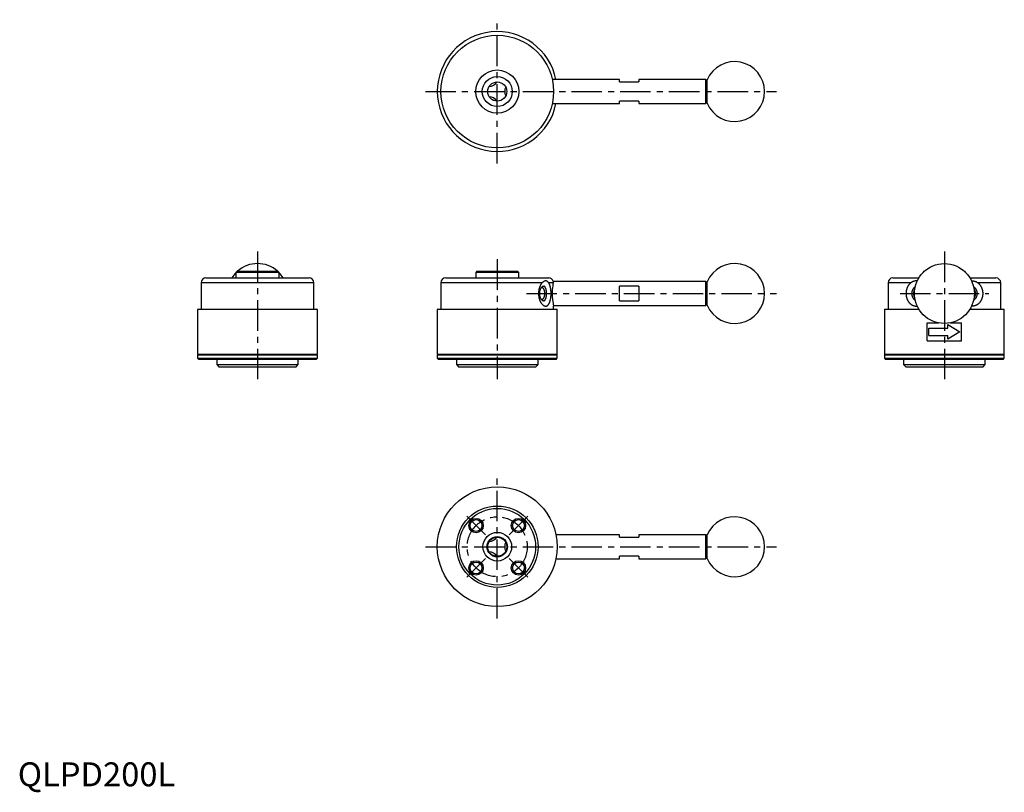
# Model space of a CAD drawing. Extents: x 1 to 412, y -3 to 320.
import ezdxf

# ---------------------------------------------------------------- set-up
doc = ezdxf.new("R2010")
doc.units = 0
doc.linetypes.add('CENTERX2', pattern=[20.32, 12.7, -2.54, 2.54, -2.54])
doc.layers.get('0').update_dxf_attribs({"linetype": 'CONTINUOUS'})
doc.layers.add('1', color=1, linetype='CENTERX2')
doc.layers.add('3', color=3, linetype='CONTINUOUS')
doc.styles.add('STANDARD1', font='txt')

msp = doc.modelspace()

# ---------------------------------------------------------------- linework, layer by layer
for p, q in [((251, 295), (223, 295)), ((251, 294), (251, 295)), ((251, 294), (259, 294)), ((287, 295), (259, 295)), ((259, 295), (259, 294)), ((287.5, 294.5), (287, 295)), ((287, 285), (287, 295)), ((287.5, 285.1), (287.5, 294.9)), ((223, 285), (251, 285)), ((251, 285), (251, 286)), ((259, 286), (251, 286)), ((259, 286), (259, 285)), ((259, 285), (287, 285)), ((287, 285), (287.5, 285.5)), ((91.5, 215), (91, 214.5)), ((91, 214.5), (91, 212.18)), ((109, 214.5), (91, 214.5)), ((91.5, 215), (108.5, 215)), ((109, 214.5), (108.5, 215)), ((109, 212.18), (109, 214.5)), ((191.5, 215), (191, 214.5)), ((191, 214.5), (191, 212.2)), ((209, 214.5), (191, 214.5)), ((191.5, 215), (208.5, 215)), ((209, 214.5), (208.5, 215)), ((209, 212.2), (209, 214.5)), ((378, 215), (377.5, 214.5)), ((377.5, 214.5), (377.5, 214.37)), ((377.62, 214.5), (377.5, 214.5)), ((378, 215), (378.15, 215)), ((394.85, 215), (395, 215)), ((395.5, 214.5), (395, 215)), ((395.5, 214.5), (395.38, 214.5)), ((395.5, 214.37), (395.5, 214.5)), ((76.5, 210.2), (76.5, 199.2)), ((123.5, 210.2), (76.5, 210.2)), ((78.5, 212.2), (121.5, 212.2)), ((123.5, 199.2), (123.5, 210.2)), ((176.5, 210.2), (176.5, 199.2)), ((218.74, 210.2), (176.5, 210.2)), ((178.5, 212.2), (221.5, 212.2)), ((223.34, 210.2), (221.44, 210.2)), ((287, 210.7), (223.38, 210.7)), ((287.5, 210.2), (287, 210.7)), ((287, 200.7), (287, 210.7)), ((287.5, 200.8), (287.5, 210.6)), ((363, 210.2), (363, 199.2)), ((372.49, 210.2), (363, 210.2)), ((365, 212.2), (375.82, 212.2)), ((397.18, 212.2), (408, 212.2)), ((410, 210.2), (400.51, 210.2)), ((410, 199.2), (410, 210.2)), ((251, 202.7), (251, 208.7)), ((259, 208.7), (251, 208.7)), ((259, 208.7), (259, 202.7)), ((251, 202.7), (259, 202.7)), ((75.2, 199.2), (75, 199)), ((75, 199), (75, 180.4)), ((125, 199), (75, 199)), ((75.2, 199.2), (124.8, 199.2)), ((125, 199), (124.8, 199.2)), ((125, 180.4), (125, 199)), ((175.2, 199.2), (175, 199)), ((175, 199), (175, 180.4)), ((225, 199), (175, 199)), ((175.2, 199.2), (224.8, 199.2)), ((223.45, 200.7), (287, 200.7)), ((223.5, 199.2), (223.5, 200.47)), ((225, 199), (224.8, 199.2)), ((225, 180.4), (225, 199)), ((287, 200.7), (287.5, 201.2)), ((361.7, 199.2), (361.5, 199)), ((361.5, 199), (361.5, 180.4)), ((375.95, 199), (361.5, 199)), ((361.7, 199.2), (375.82, 199.2)), ((411.5, 199), (397.05, 199)), ((397.18, 199.2), (411.3, 199.2)), ((411.5, 199), (411.3, 199.2)), ((411.5, 180.4), (411.5, 199)), ((379.32, 185.95), (379.32, 193.45)), ((379.32, 193.45), (384.01, 193.45)), ((388.99, 193.45), (393.68, 193.45)), ((393.68, 185.95), (393.68, 193.45)), ((380.07, 188.2), (380.07, 191.2)), ((380.07, 191.2), (388, 191.2)), ((388, 191.2), (388, 192.7)), ((388, 192.7), (392.93, 189.7)), ((392.93, 189.7), (388, 186.7)), ((379.32, 185.95), (393.68, 185.95)), ((380.07, 188.2), (388, 188.2)), ((388, 186.7), (388, 188.2)), ((75, 180.4), (75.2, 180.2)), ((75, 180.4), (125, 180.4)), ((75.2, 180.2), (75, 180)), ((75, 180), (75, 178.7)), ((125, 180), (75, 180)), ((75, 178.7), (75.5, 178.2)), ((75, 178.7), (125, 178.7)), ((124.8, 180.2), (75.2, 180.2)), ((124.5, 178.2), (75.5, 178.2)), ((83, 178.2), (83, 176)), ((117, 176), (117, 178.2)), ((124.5, 178.2), (125, 178.7)), ((124.8, 180.2), (125, 180.4)), ((125, 180), (124.8, 180.2)), ((125, 178.7), (125, 180)), ((175, 180.4), (175.2, 180.2)), ((175, 180.4), (225, 180.4)), ((175.2, 180.2), (175, 180)), ((175, 180), (175, 178.7)), ((225, 180), (175, 180)), ((175, 178.7), (175.5, 178.2)), ((175, 178.7), (225, 178.7)), ((224.8, 180.2), (175.2, 180.2)), ((224.5, 178.2), (175.5, 178.2)), ((183, 178.2), (183, 176)), ((217, 176), (217, 178.2)), ((224.5, 178.2), (225, 178.7)), ((224.8, 180.2), (225, 180.4)), ((225, 180), (224.8, 180.2)), ((225, 178.7), (225, 180)), ((361.5, 180.4), (361.7, 180.2)), ((361.5, 180.4), (411.5, 180.4)), ((361.7, 180.2), (361.5, 180)), ((361.5, 180), (361.5, 178.7)), ((411.5, 180), (361.5, 180)), ((361.5, 178.7), (362, 178.2)), ((361.5, 178.7), (411.5, 178.7)), ((411.3, 180.2), (361.7, 180.2)), ((411, 178.2), (362, 178.2)), ((369.5, 178.2), (369.5, 176)), ((403.5, 176), (403.5, 178.2)), ((411, 178.2), (411.5, 178.7)), ((411.3, 180.2), (411.5, 180.4)), ((411.5, 180), (411.3, 180.2)), ((411.5, 178.7), (411.5, 180)), ((83, 176), (84, 175)), ((83, 176), (117, 176)), ((116, 175), (84, 175)), ((116, 175), (117, 176)), ((183, 176), (184, 175)), ((183, 176), (217, 176)), ((216, 175), (184, 175)), ((216, 175), (217, 176)), ((369.5, 176), (370.5, 175)), ((369.5, 176), (403.5, 176)), ((402.5, 175), (370.5, 175)), ((402.5, 175), (403.5, 176)), ((251, 105), (224.49, 105)), ((251, 104), (251, 105)), ((251, 104), (259, 104)), ((287, 105), (259, 105)), ((259, 105), (259, 104)), ((287.5, 104.5), (287, 105)), ((287, 95), (287, 105)), ((287.5, 95.1), (287.5, 104.9)), ((224.49, 95), (251, 95)), ((251, 95), (251, 96)), ((259, 96), (251, 96)), ((259, 96), (259, 95)), ((259, 95), (287, 95)), ((287, 95), (287.5, 95.5))]:
    msp.add_line(p, q)
at = {"flags": 128}
for points in [[(223.34, 210.2), (223.22, 209.49), (223.12, 208.84), (223.03, 208.07), (222.96, 207.26), (222.92, 206.38), (222.91, 205.52), (222.93, 204.64), (223.06, 203.04), (223.25, 201.71), (223.35, 201.19), (223.42, 200.8), (223.48, 200.55), (223.5, 200.45), (223.5, 200.47)], [(223.36, 210.91), (223.36, 210.94), (223.37, 210.81), (223.38, 210.53), (223.34, 210.2)]]:
    msp.add_lwpolyline(points, dxfattribs=at)
for points in [[(220.35, 210.95, 0), (220.28, 210.95, 0), (220.2, 210.94, 0), (220.12, 210.94, 0), (220.04, 210.93, 0), (219.97, 210.91, 0), (219.89, 210.89, 0), (219.81, 210.87, 0), (219.74, 210.85, 0), (219.66, 210.82, 0), (219.59, 210.79, 0), (219.51, 210.76, 0), (219.44, 210.72, 0), (219.37, 210.69, 0), (219.29, 210.64, 0), (219.22, 210.6, 0), (219.15, 210.55, 0), (219.08, 210.5, 0), (219.01, 210.45, 0), (218.94, 210.39, 0), (218.87, 210.33, 0), (218.81, 210.27, 0), (218.74, 210.2, 0), (218.67, 210.13, 0), (218.61, 210.06, 0), (218.54, 209.99, 0), (218.48, 209.92, 0), (218.42, 209.84, 0), (218.36, 209.76, 0), (218.3, 209.68, 0), (218.25, 209.59, 0), (218.19, 209.5, 0), (218.13, 209.41, 0), (218.08, 209.32, 0), (218.03, 209.23, 0), (217.98, 209.13, 0), (217.93, 209.03, 0), (217.88, 208.93, 0), (217.83, 208.83, 0), (217.79, 208.72, 0), (217.74, 208.62, 0), (217.7, 208.51, 0), (217.66, 208.4, 0), (217.62, 208.29, 0), (217.59, 208.18, 0), (217.55, 208.06, 0), (217.52, 207.94, 0), (217.48, 207.83, 0), (217.45, 207.71, 0), (217.43, 207.59, 0), (217.4, 207.47, 0), (217.37, 207.35, 0), (217.35, 207.22, 0), (217.33, 207.1, 0), (217.31, 206.98, 0), (217.29, 206.85, 0), (217.28, 206.72, 0), (217.26, 206.6, 0), (217.25, 206.47, 0), (217.24, 206.34, 0), (217.23, 206.22, 0), (217.22, 206.09, 0), (217.22, 205.96, 0), (217.22, 205.83, 0), (217.22, 205.7, 0), (217.22, 205.57, 0), (217.22, 205.44, 0), (217.22, 205.31, 0), (217.23, 205.19, 0), (217.24, 205.06, 0), (217.25, 204.93, 0), (217.26, 204.8, 0), (217.28, 204.68, 0), (217.29, 204.55, 0), (217.31, 204.42, 0), (217.33, 204.3, 0), (217.35, 204.18, 0), (217.37, 204.05, 0), (217.4, 203.93, 0), (217.43, 203.81, 0), (217.45, 203.69, 0), (217.48, 203.57, 0), (217.52, 203.46, 0), (217.55, 203.34, 0), (217.59, 203.22, 0), (217.62, 203.11, 0), (217.66, 203, 0), (217.7, 202.89, 0), (217.74, 202.78, 0), (217.79, 202.68, 0), (217.83, 202.57, 0), (217.88, 202.47, 0), (217.93, 202.37, 0), (217.98, 202.27, 0), (218.03, 202.17, 0), (218.08, 202.08, 0), (218.13, 201.99, 0), (218.19, 201.9, 0), (218.25, 201.81, 0), (218.3, 201.72, 0), (218.36, 201.64, 0), (218.42, 201.56, 0), (218.48, 201.48, 0), (218.54, 201.41, 0), (218.61, 201.34, 0), (218.67, 201.26, 0), (218.74, 201.2, 0), (218.81, 201.13, 0), (218.87, 201.07, 0), (218.94, 201.01, 0), (219.01, 200.95, 0), (219.08, 200.9, 0), (219.15, 200.85, 0), (219.22, 200.8, 0), (219.29, 200.76, 0), (219.37, 200.72, 0), (219.44, 200.68, 0), (219.51, 200.64, 0), (219.59, 200.61, 0), (219.66, 200.58, 0), (219.74, 200.55, 0), (219.81, 200.53, 0), (219.89, 200.51, 0), (219.97, 200.49, 0), (220.04, 200.47, 0), (220.12, 200.46, 0), (220.2, 200.46, 0), (220.28, 200.45, 0), (220.35, 200.45, 0)], [(220.35, 200.45, 0), (220.4, 200.45, 0), (220.46, 200.46, 0), (220.51, 200.46, 0), (220.56, 200.47, 0), (220.61, 200.49, 0), (220.66, 200.51, 0), (220.71, 200.53, 0), (220.76, 200.55, 0), (220.81, 200.58, 0), (220.86, 200.61, 0), (220.91, 200.64, 0), (220.96, 200.68, 0), (221.01, 200.72, 0), (221.06, 200.76, 0), (221.11, 200.8, 0), (221.16, 200.85, 0), (221.21, 200.9, 0), (221.25, 200.95, 0), (221.3, 201.01, 0), (221.35, 201.07, 0), (221.39, 201.13, 0), (221.44, 201.2, 0), (221.48, 201.26, 0), (221.52, 201.34, 0), (221.57, 201.41, 0), (221.61, 201.48, 0), (221.65, 201.56, 0), (221.69, 201.64, 0), (221.73, 201.72, 0), (221.77, 201.81, 0), (221.81, 201.9, 0), (221.84, 201.99, 0), (221.88, 202.08, 0), (221.91, 202.17, 0), (221.95, 202.27, 0), (221.98, 202.37, 0), (222.02, 202.47, 0), (222.05, 202.57, 0), (222.08, 202.68, 0), (222.11, 202.78, 0), (222.13, 202.89, 0), (222.16, 203, 0), (222.19, 203.11, 0), (222.21, 203.22, 0), (222.24, 203.34, 0), (222.26, 203.46, 0), (222.28, 203.57, 0), (222.3, 203.69, 0), (222.32, 203.81, 0), (222.34, 203.93, 0), (222.36, 204.05, 0), (222.37, 204.18, 0), (222.39, 204.3, 0), (222.4, 204.42, 0), (222.41, 204.55, 0), (222.42, 204.68, 0), (222.43, 204.8, 0), (222.44, 204.93, 0), (222.45, 205.06, 0), (222.45, 205.19, 0), (222.46, 205.31, 0), (222.46, 205.44, 0), (222.46, 205.57, 0), (222.46, 205.7, 0), (222.46, 205.83, 0), (222.46, 205.96, 0), (222.46, 206.09, 0), (222.45, 206.22, 0), (222.45, 206.34, 0), (222.44, 206.47, 0), (222.43, 206.6, 0), (222.42, 206.72, 0), (222.41, 206.85, 0), (222.4, 206.98, 0), (222.39, 207.1, 0), (222.37, 207.22, 0), (222.36, 207.35, 0), (222.34, 207.47, 0), (222.32, 207.59, 0), (222.3, 207.71, 0), (222.28, 207.83, 0), (222.26, 207.94, 0), (222.24, 208.06, 0), (222.21, 208.18, 0), (222.19, 208.29, 0), (222.16, 208.4, 0), (222.13, 208.51, 0), (222.11, 208.62, 0), (222.08, 208.72, 0), (222.05, 208.83, 0), (222.02, 208.93, 0), (221.98, 209.03, 0), (221.95, 209.13, 0), (221.91, 209.23, 0), (221.88, 209.32, 0), (221.84, 209.41, 0), (221.81, 209.5, 0), (221.77, 209.59, 0), (221.73, 209.68, 0), (221.69, 209.76, 0), (221.65, 209.84, 0), (221.61, 209.92, 0), (221.57, 209.99, 0), (221.52, 210.06, 0), (221.48, 210.13, 0), (221.44, 210.2, 0), (221.39, 210.27, 0), (221.35, 210.33, 0), (221.3, 210.39, 0), (221.25, 210.45, 0), (221.21, 210.5, 0), (221.16, 210.55, 0), (221.11, 210.6, 0), (221.06, 210.64, 0), (221.01, 210.69, 0), (220.96, 210.72, 0), (220.91, 210.76, 0), (220.86, 210.79, 0), (220.81, 210.82, 0), (220.76, 210.85, 0), (220.71, 210.87, 0), (220.66, 210.89, 0), (220.61, 210.91, 0), (220.56, 210.93, 0), (220.51, 210.94, 0), (220.46, 210.94, 0), (220.4, 210.95, 0), (220.35, 210.95, 0)], [(375.14, 210.93, 0), (375.04, 210.94, 0), (374.93, 210.95, 0), (374.81, 210.95, 0), (374.7, 210.95, 0), (374.59, 210.95, 0), (374.48, 210.94, 0), (374.37, 210.93, 0), (374.26, 210.91, 0), (374.15, 210.9, 0), (374.04, 210.88, 0), (373.94, 210.85, 0), (373.83, 210.82, 0), (373.72, 210.79, 0), (373.61, 210.76, 0), (373.51, 210.72, 0), (373.4, 210.68, 0), (373.3, 210.63, 0), (373.19, 210.59, 0), (373.09, 210.53, 0), (372.99, 210.48, 0), (372.89, 210.42, 0), (372.79, 210.36, 0), (372.69, 210.29, 0), (372.6, 210.23, 0), (372.5, 210.16, 0), (372.41, 210.08, 0), (372.32, 210.01, 0), (372.23, 209.93, 0), (372.14, 209.84, 0), (372.05, 209.76, 0), (371.97, 209.67, 0), (371.89, 209.58, 0), (371.81, 209.49, 0), (371.73, 209.39, 0), (371.65, 209.29, 0), (371.58, 209.19, 0), (371.5, 209.09, 0), (371.43, 208.99, 0), (371.37, 208.88, 0), (371.3, 208.77, 0), (371.24, 208.66, 0), (371.18, 208.54, 0), (371.12, 208.43, 0), (371.06, 208.31, 0), (371.01, 208.19, 0), (370.96, 208.07, 0), (370.91, 207.95, 0), (370.86, 207.82, 0), (370.82, 207.7, 0), (370.78, 207.57, 0), (370.74, 207.44, 0), (370.7, 207.31, 0), (370.67, 207.18, 0), (370.64, 207.05, 0), (370.62, 206.92, 0), (370.59, 206.78, 0), (370.57, 206.65, 0), (370.55, 206.52, 0), (370.54, 206.38, 0), (370.52, 206.25, 0), (370.51, 206.11, 0), (370.5, 205.97, 0), (370.5, 205.84, 0), (370.5, 205.7, 0), (370.5, 205.56, 0), (370.5, 205.43, 0), (370.51, 205.29, 0), (370.52, 205.16, 0), (370.54, 205.02, 0), (370.55, 204.88, 0), (370.57, 204.75, 0), (370.59, 204.62, 0), (370.62, 204.48, 0), (370.64, 204.35, 0), (370.67, 204.22, 0), (370.7, 204.09, 0), (370.74, 203.96, 0), (370.78, 203.83, 0), (370.82, 203.7, 0), (370.86, 203.58, 0), (370.91, 203.45, 0), (370.96, 203.33, 0), (371.01, 203.21, 0), (371.06, 203.09, 0), (371.12, 202.97, 0), (371.18, 202.86, 0), (371.24, 202.74, 0), (371.3, 202.63, 0), (371.37, 202.52, 0), (371.43, 202.41, 0), (371.5, 202.31, 0), (371.58, 202.21, 0), (371.65, 202.11, 0), (371.73, 202.01, 0), (371.81, 201.91, 0), (371.89, 201.82, 0), (371.97, 201.73, 0), (372.05, 201.64, 0), (372.14, 201.56, 0), (372.23, 201.47, 0), (372.32, 201.39, 0), (372.41, 201.32, 0), (372.5, 201.24, 0), (372.6, 201.17, 0), (372.69, 201.1, 0), (372.79, 201.04, 0), (372.89, 200.98, 0), (372.99, 200.92, 0), (373.09, 200.87, 0), (373.19, 200.81, 0), (373.3, 200.77, 0), (373.4, 200.72, 0), (373.51, 200.68, 0), (373.61, 200.64, 0), (373.72, 200.61, 0), (373.83, 200.57, 0), (373.94, 200.55, 0), (374.04, 200.52, 0), (374.15, 200.5, 0), (374.26, 200.49, 0), (374.37, 200.47, 0), (374.48, 200.46, 0), (374.59, 200.45, 0), (374.7, 200.45, 0), (374.81, 200.45, 0), (374.93, 200.45, 0), (375.04, 200.46, 0), (375.14, 200.47, 0)], [(397.86, 210.93, 0), (397.96, 210.94, 0), (398.07, 210.95, 0), (398.19, 210.95, 0), (398.3, 210.95, 0), (398.41, 210.95, 0), (398.52, 210.94, 0), (398.63, 210.93, 0), (398.74, 210.91, 0), (398.85, 210.9, 0), (398.96, 210.88, 0), (399.06, 210.85, 0), (399.17, 210.82, 0), (399.28, 210.79, 0), (399.39, 210.76, 0), (399.49, 210.72, 0), (399.6, 210.68, 0), (399.7, 210.63, 0), (399.81, 210.59, 0), (399.91, 210.53, 0), (400.01, 210.48, 0), (400.11, 210.42, 0), (400.21, 210.36, 0), (400.31, 210.29, 0), (400.4, 210.23, 0), (400.5, 210.16, 0), (400.59, 210.08, 0), (400.68, 210.01, 0), (400.77, 209.93, 0), (400.86, 209.84, 0), (400.95, 209.76, 0), (401.03, 209.67, 0), (401.11, 209.58, 0), (401.19, 209.49, 0), (401.27, 209.39, 0), (401.35, 209.29, 0), (401.42, 209.19, 0), (401.5, 209.09, 0), (401.57, 208.99, 0), (401.63, 208.88, 0), (401.7, 208.77, 0), (401.76, 208.66, 0), (401.82, 208.54, 0), (401.88, 208.43, 0), (401.94, 208.31, 0), (401.99, 208.19, 0), (402.04, 208.07, 0), (402.09, 207.95, 0), (402.14, 207.82, 0), (402.18, 207.7, 0), (402.22, 207.57, 0), (402.26, 207.44, 0), (402.3, 207.31, 0), (402.33, 207.18, 0), (402.36, 207.05, 0), (402.38, 206.92, 0), (402.41, 206.78, 0), (402.43, 206.65, 0), (402.45, 206.52, 0), (402.46, 206.38, 0), (402.48, 206.25, 0), (402.49, 206.11, 0), (402.5, 205.97, 0), (402.5, 205.84, 0), (402.5, 205.7, 0), (402.5, 205.56, 0), (402.5, 205.43, 0), (402.49, 205.29, 0), (402.48, 205.16, 0), (402.46, 205.02, 0), (402.45, 204.88, 0), (402.43, 204.75, 0), (402.41, 204.62, 0), (402.38, 204.48, 0), (402.36, 204.35, 0), (402.33, 204.22, 0), (402.3, 204.09, 0), (402.26, 203.96, 0), (402.22, 203.83, 0), (402.18, 203.7, 0), (402.14, 203.58, 0), (402.09, 203.45, 0), (402.04, 203.33, 0), (401.99, 203.21, 0), (401.94, 203.09, 0), (401.88, 202.97, 0), (401.82, 202.86, 0), (401.76, 202.74, 0), (401.7, 202.63, 0), (401.63, 202.52, 0), (401.57, 202.41, 0), (401.5, 202.31, 0), (401.42, 202.21, 0), (401.35, 202.11, 0), (401.27, 202.01, 0), (401.19, 201.91, 0), (401.11, 201.82, 0), (401.03, 201.73, 0), (400.95, 201.64, 0), (400.86, 201.56, 0), (400.77, 201.47, 0), (400.68, 201.39, 0), (400.59, 201.32, 0), (400.5, 201.24, 0), (400.4, 201.17, 0), (400.31, 201.1, 0), (400.21, 201.04, 0), (400.11, 200.98, 0), (400.01, 200.92, 0), (399.91, 200.87, 0), (399.81, 200.81, 0), (399.7, 200.77, 0), (399.6, 200.72, 0), (399.49, 200.68, 0), (399.39, 200.64, 0), (399.28, 200.61, 0), (399.17, 200.57, 0), (399.06, 200.55, 0), (398.96, 200.52, 0), (398.85, 200.5, 0), (398.74, 200.49, 0), (398.63, 200.47, 0), (398.52, 200.46, 0), (398.41, 200.45, 0), (398.3, 200.45, 0), (398.19, 200.45, 0), (398.07, 200.45, 0), (397.96, 200.46, 0), (397.86, 200.47, 0)], [(218.31, 203.32, 0), (218.34, 203.31, 0), (218.38, 203.29, 0), (218.41, 203.28, 0), (218.44, 203.27, 0), (218.48, 203.26, 0), (218.51, 203.25, 0), (218.55, 203.25, 0), (218.58, 203.24, 0), (218.62, 203.24, 0), (218.65, 203.24, 0), (218.69, 203.25, 0), (218.72, 203.25, 0), (218.76, 203.26, 0), (218.79, 203.27, 0), (218.83, 203.28, 0), (218.86, 203.29, 0), (218.9, 203.31, 0), (218.93, 203.32, 0), (218.97, 203.34, 0), (219, 203.36, 0), (219.03, 203.38, 0), (219.06, 203.41, 0), (219.1, 203.44, 0), (219.13, 203.46, 0), (219.16, 203.49, 0), (219.19, 203.53, 0), (219.22, 203.56, 0), (219.25, 203.59, 0), (219.28, 203.63, 0), (219.31, 203.67, 0), (219.34, 203.71, 0), (219.37, 203.75, 0), (219.4, 203.8, 0), (219.42, 203.84, 0), (219.45, 203.89, 0), (219.48, 203.94, 0), (219.5, 203.99, 0), (219.53, 204.04, 0), (219.55, 204.09, 0), (219.57, 204.14, 0), (219.59, 204.2, 0), (219.61, 204.25, 0), (219.63, 204.31, 0), (219.65, 204.37, 0), (219.67, 204.43, 0), (219.69, 204.49, 0), (219.71, 204.55, 0), (219.72, 204.62, 0), (219.74, 204.68, 0), (219.75, 204.74, 0), (219.76, 204.81, 0), (219.78, 204.87, 0), (219.79, 204.94, 0), (219.8, 205.01, 0), (219.81, 205.07, 0), (219.82, 205.14, 0), (219.82, 205.21, 0), (219.83, 205.28, 0), (219.84, 205.35, 0), (219.84, 205.42, 0), (219.84, 205.49, 0), (219.85, 205.56, 0), (219.85, 205.63, 0), (219.85, 205.7, 0), (219.85, 205.77, 0), (219.85, 205.84, 0), (219.84, 205.91, 0), (219.84, 205.98, 0), (219.84, 206.05, 0), (219.83, 206.12, 0), (219.82, 206.19, 0), (219.82, 206.26, 0), (219.81, 206.32, 0), (219.8, 206.39, 0), (219.79, 206.46, 0), (219.78, 206.53, 0), (219.76, 206.59, 0), (219.75, 206.66, 0), (219.74, 206.72, 0), (219.72, 206.78, 0), (219.71, 206.85, 0), (219.69, 206.91, 0), (219.67, 206.97, 0), (219.65, 207.03, 0), (219.63, 207.09, 0), (219.61, 207.15, 0), (219.59, 207.2, 0), (219.57, 207.26, 0), (219.55, 207.31, 0), (219.53, 207.36, 0), (219.5, 207.41, 0), (219.48, 207.46, 0), (219.45, 207.51, 0), (219.42, 207.56, 0), (219.4, 207.6, 0), (219.37, 207.65, 0), (219.34, 207.69, 0), (219.31, 207.73, 0), (219.28, 207.77, 0), (219.25, 207.81, 0), (219.22, 207.84, 0), (219.19, 207.88, 0), (219.16, 207.91, 0), (219.13, 207.94, 0), (219.1, 207.97, 0), (219.06, 207.99, 0), (219.03, 208.02, 0), (219, 208.04, 0), (218.97, 208.06, 0), (218.93, 208.08, 0), (218.9, 208.09, 0), (218.86, 208.11, 0), (218.83, 208.12, 0), (218.79, 208.13, 0), (218.76, 208.14, 0), (218.72, 208.15, 0), (218.69, 208.16, 0), (218.65, 208.16, 0), (218.62, 208.16, 0), (218.58, 208.16, 0), (218.55, 208.15, 0), (218.51, 208.15, 0), (218.48, 208.14, 0), (218.44, 208.13, 0), (218.41, 208.12, 0), (218.38, 208.11, 0), (218.34, 208.09, 0), (218.31, 208.08, 0)], [(374.13, 207.48, 0), (374.11, 207.46, 0), (374.1, 207.44, 0), (374.08, 207.42, 0), (374.07, 207.39, 0), (374.06, 207.37, 0), (374.04, 207.35, 0), (374.03, 207.32, 0), (374.01, 207.3, 0), (374, 207.28, 0), (373.99, 207.25, 0), (373.98, 207.23, 0), (373.96, 207.21, 0), (373.95, 207.18, 0), (373.94, 207.16, 0), (373.93, 207.13, 0), (373.91, 207.1, 0), (373.9, 207.08, 0), (373.89, 207.05, 0), (373.88, 207.03, 0), (373.87, 207, 0), (373.86, 206.97, 0), (373.85, 206.95, 0), (373.84, 206.92, 0), (373.83, 206.89, 0), (373.82, 206.87, 0), (373.81, 206.84, 0), (373.8, 206.81, 0), (373.79, 206.78, 0), (373.78, 206.75, 0), (373.77, 206.73, 0), (373.76, 206.7, 0), (373.75, 206.67, 0), (373.75, 206.64, 0), (373.74, 206.61, 0), (373.73, 206.58, 0), (373.72, 206.55, 0), (373.71, 206.53, 0), (373.71, 206.5, 0), (373.7, 206.47, 0), (373.7, 206.44, 0), (373.69, 206.41, 0), (373.68, 206.38, 0), (373.68, 206.35, 0), (373.67, 206.32, 0), (373.67, 206.29, 0), (373.66, 206.26, 0), (373.66, 206.22, 0), (373.65, 206.19, 0), (373.65, 206.16, 0), (373.65, 206.13, 0), (373.64, 206.1, 0), (373.64, 206.07, 0), (373.64, 206.04, 0), (373.63, 206.01, 0), (373.63, 205.98, 0), (373.63, 205.95, 0), (373.63, 205.92, 0), (373.63, 205.89, 0), (373.62, 205.86, 0), (373.62, 205.82, 0), (373.62, 205.79, 0), (373.62, 205.76, 0), (373.62, 205.73, 0), (373.62, 205.7, 0), (373.62, 205.67, 0), (373.62, 205.64, 0), (373.62, 205.61, 0), (373.62, 205.57, 0), (373.62, 205.54, 0), (373.63, 205.51, 0), (373.63, 205.48, 0), (373.63, 205.45, 0), (373.63, 205.42, 0), (373.63, 205.39, 0), (373.64, 205.36, 0), (373.64, 205.33, 0), (373.64, 205.3, 0), (373.65, 205.27, 0), (373.65, 205.24, 0), (373.65, 205.21, 0), (373.66, 205.18, 0), (373.66, 205.14, 0), (373.67, 205.11, 0), (373.67, 205.08, 0), (373.68, 205.05, 0), (373.68, 205.02, 0), (373.69, 204.99, 0), (373.7, 204.96, 0), (373.7, 204.93, 0), (373.71, 204.91, 0), (373.71, 204.88, 0), (373.72, 204.85, 0), (373.73, 204.82, 0), (373.74, 204.79, 0), (373.75, 204.76, 0), (373.75, 204.73, 0), (373.76, 204.7, 0), (373.77, 204.67, 0), (373.78, 204.65, 0), (373.79, 204.62, 0), (373.8, 204.59, 0), (373.81, 204.56, 0), (373.82, 204.53, 0), (373.83, 204.51, 0), (373.84, 204.48, 0), (373.85, 204.45, 0), (373.86, 204.43, 0), (373.87, 204.4, 0), (373.88, 204.37, 0), (373.89, 204.35, 0), (373.9, 204.32, 0), (373.91, 204.29, 0), (373.93, 204.27, 0), (373.94, 204.25, 0), (373.95, 204.22, 0), (373.96, 204.19, 0), (373.98, 204.17, 0), (373.99, 204.15, 0), (374, 204.12, 0), (374.01, 204.1, 0), (374.03, 204.07, 0), (374.04, 204.05, 0), (374.06, 204.03, 0), (374.07, 204.01, 0), (374.08, 203.98, 0), (374.1, 203.96, 0), (374.11, 203.94, 0), (374.13, 203.92, 0)], [(398.87, 207.48, 0), (398.89, 207.46, 0), (398.9, 207.44, 0), (398.92, 207.42, 0), (398.93, 207.39, 0), (398.94, 207.37, 0), (398.96, 207.35, 0), (398.97, 207.32, 0), (398.99, 207.3, 0), (399, 207.28, 0), (399.01, 207.25, 0), (399.02, 207.23, 0), (399.04, 207.21, 0), (399.05, 207.18, 0), (399.06, 207.16, 0), (399.07, 207.13, 0), (399.09, 207.1, 0), (399.1, 207.08, 0), (399.11, 207.05, 0), (399.12, 207.03, 0), (399.13, 207, 0), (399.14, 206.97, 0), (399.15, 206.95, 0), (399.16, 206.92, 0), (399.17, 206.89, 0), (399.18, 206.87, 0), (399.19, 206.84, 0), (399.2, 206.81, 0), (399.21, 206.78, 0), (399.22, 206.75, 0), (399.23, 206.73, 0), (399.24, 206.7, 0), (399.25, 206.67, 0), (399.25, 206.64, 0), (399.26, 206.61, 0), (399.27, 206.58, 0), (399.28, 206.55, 0), (399.29, 206.53, 0), (399.29, 206.5, 0), (399.3, 206.47, 0), (399.3, 206.44, 0), (399.31, 206.41, 0), (399.32, 206.38, 0), (399.32, 206.35, 0), (399.33, 206.32, 0), (399.33, 206.29, 0), (399.34, 206.26, 0), (399.34, 206.22, 0), (399.35, 206.19, 0), (399.35, 206.16, 0), (399.35, 206.13, 0), (399.36, 206.1, 0), (399.36, 206.07, 0), (399.36, 206.04, 0), (399.37, 206.01, 0), (399.37, 205.98, 0), (399.37, 205.95, 0), (399.37, 205.92, 0), (399.37, 205.89, 0), (399.38, 205.86, 0), (399.38, 205.82, 0), (399.38, 205.79, 0), (399.38, 205.76, 0), (399.38, 205.73, 0), (399.38, 205.7, 0), (399.38, 205.67, 0), (399.38, 205.64, 0), (399.38, 205.61, 0), (399.38, 205.57, 0), (399.38, 205.54, 0), (399.37, 205.51, 0), (399.37, 205.48, 0), (399.37, 205.45, 0), (399.37, 205.42, 0), (399.37, 205.39, 0), (399.36, 205.36, 0), (399.36, 205.33, 0), (399.36, 205.3, 0), (399.35, 205.27, 0), (399.35, 205.24, 0), (399.35, 205.21, 0), (399.34, 205.18, 0), (399.34, 205.14, 0), (399.33, 205.11, 0), (399.33, 205.08, 0), (399.32, 205.05, 0), (399.32, 205.02, 0), (399.31, 204.99, 0), (399.3, 204.96, 0), (399.3, 204.93, 0), (399.29, 204.91, 0), (399.29, 204.88, 0), (399.28, 204.85, 0), (399.27, 204.82, 0), (399.26, 204.79, 0), (399.25, 204.76, 0), (399.25, 204.73, 0), (399.24, 204.7, 0), (399.23, 204.67, 0), (399.22, 204.65, 0), (399.21, 204.62, 0), (399.2, 204.59, 0), (399.19, 204.56, 0), (399.18, 204.53, 0), (399.17, 204.51, 0), (399.16, 204.48, 0), (399.15, 204.45, 0), (399.14, 204.43, 0), (399.13, 204.4, 0), (399.12, 204.37, 0), (399.11, 204.35, 0), (399.1, 204.32, 0), (399.09, 204.29, 0), (399.07, 204.27, 0), (399.06, 204.25, 0), (399.05, 204.22, 0), (399.04, 204.19, 0), (399.02, 204.17, 0), (399.01, 204.15, 0), (399, 204.12, 0), (398.99, 204.1, 0), (398.97, 204.07, 0), (398.96, 204.05, 0), (398.94, 204.03, 0), (398.93, 204.01, 0), (398.92, 203.98, 0), (398.9, 203.96, 0), (398.89, 203.94, 0), (398.87, 203.92, 0)]]:
    msp.add_polyline3d(points)
for centre, radius in [((200, 290), 23.5), ((200, 290), 9), ((200, 290), 6.25), ((200, 290), 4), ((386.5, 205.7), 12.5), ((200, 100), 25), ((200, 100), 17), ((200, 100), 16), ((191.16, 108.84), 2.46), ((208.84, 108.84), 2.46), ((200, 100), 6), ((200, 100), 4.25), ((200, 100), 4), ((191.16, 91.16), 2.46), ((208.84, 91.16), 2.46)]:
    msp.add_circle(centre, radius)
for centre, radius, start, end in [((200, 290), 25, 11.537, 348.463), ((299, 290), 12.5, 203.0739, 156.9261), ((196.46, 296.14), 3.99, 272.4397, 327.5603), ((207.09, 290), 3.99, 152.4397, 207.5603), ((196.46, 283.86), 3.99, 32.4397, 87.5603), ((100, 205.7), 12.5, 48.0733, 131.9267), ((299, 205.7), 12.5, 203.0739, 156.9261), ((100, 205.7), 12.5, 136.0545, 148.6677), ((100, 205.7), 12.5, 31.3323, 43.9455), ((78.5, 210.2), 2, 90, 180), ((121.5, 210.2), 2, 0, 90), ((178.5, 210.2), 2, 90, 180), ((221.5, 210.2), 2, 20.8284, 90), ((365, 210.2), 2, 90, 180), ((408, 210.2), 2, 0, 90), ((299, 100), 12.5, 203.0739, 156.9261), ((196.46, 106.14), 3.99, 272.4397, 327.5603), ((207.09, 100), 4, 152.4397, 207.5603), ((196.46, 93.86), 4, 32.4397, 87.5603)]:
    msp.add_arc(centre, radius, start, end)
at = {"layer": '1'}
for p, q in [((200, 260), (200, 320)), ((170, 290), (316.5, 290)), ((100, 223.2), (100, 170)), ((386.5, 223.2), (386.5, 170)), ((200, 220), (200, 170)), ((212.21, 205.7), (316.5, 205.7)), ((368, 205.7), (405, 205.7)), ((200, 70), (200, 130)), ((187.27, 112.73), (195.05, 104.95)), ((212.73, 112.73), (204.95, 104.95)), ((170, 100), (316.5, 100)), ((187.27, 87.27), (195.05, 95.05)), ((212.73, 87.27), (204.95, 95.05))]:
    msp.add_line(p, q, dxfattribs=at)
msp.add_circle((200, 100), 12.5, dxfattribs=at)
at = {"layer": '3'}
for points in [[(219.49, 208.7, 0), (219.44, 208.7, 0), (219.39, 208.7, 0), (219.34, 208.69, 0), (219.3, 208.69, 0), (219.25, 208.68, 0), (219.2, 208.67, 0), (219.16, 208.66, 0), (219.11, 208.64, 0), (219.06, 208.63, 0), (219.02, 208.61, 0), (218.97, 208.59, 0), (218.92, 208.57, 0), (218.88, 208.55, 0), (218.83, 208.53, 0), (218.79, 208.5, 0), (218.75, 208.47, 0), (218.7, 208.44, 0), (218.66, 208.41, 0), (218.62, 208.38, 0), (218.57, 208.35, 0), (218.53, 208.31, 0), (218.49, 208.27, 0), (218.45, 208.24, 0), (218.41, 208.19, 0), (218.37, 208.15, 0), (218.33, 208.11, 0), (218.3, 208.06, 0), (218.26, 208.02, 0), (218.22, 207.97, 0), (218.19, 207.92, 0), (218.15, 207.87, 0), (218.12, 207.82, 0), (218.09, 207.77, 0), (218.05, 207.72, 0), (218.02, 207.66, 0), (217.99, 207.6, 0), (217.96, 207.55, 0), (217.93, 207.49, 0), (217.91, 207.43, 0), (217.88, 207.37, 0), (217.85, 207.31, 0), (217.83, 207.24, 0), (217.8, 207.18, 0), (217.78, 207.11, 0), (217.76, 207.05, 0), (217.74, 206.98, 0), (217.72, 206.92, 0), (217.7, 206.85, 0), (217.68, 206.78, 0), (217.67, 206.71, 0), (217.65, 206.64, 0), (217.64, 206.57, 0), (217.62, 206.5, 0), (217.61, 206.43, 0), (217.6, 206.36, 0), (217.59, 206.28, 0), (217.58, 206.21, 0), (217.57, 206.14, 0), (217.57, 206.07, 0), (217.56, 205.99, 0), (217.56, 205.92, 0), (217.56, 205.85, 0), (217.55, 205.77, 0), (217.55, 205.7, 0), (217.55, 205.63, 0), (217.56, 205.55, 0), (217.56, 205.48, 0), (217.56, 205.41, 0), (217.57, 205.33, 0), (217.57, 205.26, 0), (217.58, 205.19, 0), (217.59, 205.12, 0), (217.6, 205.04, 0), (217.61, 204.97, 0), (217.62, 204.9, 0), (217.64, 204.83, 0), (217.65, 204.76, 0), (217.67, 204.69, 0), (217.68, 204.62, 0), (217.7, 204.55, 0), (217.72, 204.48, 0), (217.74, 204.42, 0), (217.76, 204.35, 0), (217.78, 204.29, 0), (217.8, 204.22, 0), (217.83, 204.16, 0), (217.85, 204.09, 0), (217.88, 204.03, 0), (217.91, 203.97, 0), (217.93, 203.91, 0), (217.96, 203.85, 0), (217.99, 203.8, 0), (218.02, 203.74, 0), (218.05, 203.69, 0), (218.09, 203.63, 0), (218.12, 203.58, 0), (218.15, 203.53, 0), (218.19, 203.48, 0), (218.22, 203.43, 0), (218.26, 203.38, 0), (218.3, 203.34, 0), (218.33, 203.29, 0), (218.37, 203.25, 0), (218.41, 203.21, 0), (218.45, 203.16, 0), (218.49, 203.13, 0), (218.53, 203.09, 0), (218.57, 203.05, 0), (218.62, 203.02, 0), (218.66, 202.99, 0), (218.7, 202.96, 0), (218.75, 202.93, 0), (218.79, 202.9, 0), (218.83, 202.88, 0), (218.88, 202.85, 0), (218.92, 202.83, 0), (218.97, 202.81, 0), (219.02, 202.79, 0), (219.06, 202.77, 0), (219.11, 202.76, 0), (219.16, 202.74, 0), (219.2, 202.73, 0), (219.25, 202.72, 0), (219.3, 202.71, 0), (219.34, 202.71, 0), (219.39, 202.7, 0), (219.44, 202.7, 0), (219.49, 202.7, 0)], [(219.49, 202.7, 0), (219.51, 202.7, 0), (219.54, 202.7, 0), (219.56, 202.71, 0), (219.59, 202.71, 0), (219.62, 202.72, 0), (219.64, 202.73, 0), (219.67, 202.74, 0), (219.69, 202.76, 0), (219.72, 202.77, 0), (219.75, 202.79, 0), (219.77, 202.81, 0), (219.79, 202.83, 0), (219.82, 202.85, 0), (219.84, 202.88, 0), (219.87, 202.9, 0), (219.89, 202.93, 0), (219.92, 202.96, 0), (219.94, 202.99, 0), (219.97, 203.02, 0), (219.99, 203.05, 0), (220.01, 203.09, 0), (220.03, 203.13, 0), (220.06, 203.16, 0), (220.08, 203.21, 0), (220.1, 203.25, 0), (220.12, 203.29, 0), (220.14, 203.34, 0), (220.16, 203.38, 0), (220.18, 203.43, 0), (220.2, 203.48, 0), (220.22, 203.53, 0), (220.24, 203.58, 0), (220.26, 203.63, 0), (220.28, 203.69, 0), (220.29, 203.74, 0), (220.31, 203.8, 0), (220.33, 203.85, 0), (220.34, 203.91, 0), (220.36, 203.97, 0), (220.37, 204.03, 0), (220.39, 204.09, 0), (220.4, 204.16, 0), (220.41, 204.22, 0), (220.43, 204.29, 0), (220.44, 204.35, 0), (220.45, 204.42, 0), (220.46, 204.48, 0), (220.47, 204.55, 0), (220.48, 204.62, 0), (220.49, 204.69, 0), (220.5, 204.76, 0), (220.51, 204.83, 0), (220.51, 204.9, 0), (220.52, 204.97, 0), (220.53, 205.04, 0), (220.53, 205.12, 0), (220.54, 205.19, 0), (220.54, 205.26, 0), (220.54, 205.33, 0), (220.55, 205.41, 0), (220.55, 205.48, 0), (220.55, 205.55, 0), (220.55, 205.63, 0), (220.55, 205.7, 0), (220.55, 205.77, 0), (220.55, 205.85, 0), (220.55, 205.92, 0), (220.55, 205.99, 0), (220.54, 206.07, 0), (220.54, 206.14, 0), (220.54, 206.21, 0), (220.53, 206.28, 0), (220.53, 206.36, 0), (220.52, 206.43, 0), (220.51, 206.5, 0), (220.51, 206.57, 0), (220.5, 206.64, 0), (220.49, 206.71, 0), (220.48, 206.78, 0), (220.47, 206.85, 0), (220.46, 206.92, 0), (220.45, 206.98, 0), (220.44, 207.05, 0), (220.43, 207.11, 0), (220.41, 207.18, 0), (220.4, 207.24, 0), (220.39, 207.31, 0), (220.37, 207.37, 0), (220.36, 207.43, 0), (220.34, 207.49, 0), (220.33, 207.55, 0), (220.31, 207.6, 0), (220.29, 207.66, 0), (220.28, 207.72, 0), (220.26, 207.77, 0), (220.24, 207.82, 0), (220.22, 207.87, 0), (220.2, 207.92, 0), (220.18, 207.97, 0), (220.16, 208.02, 0), (220.14, 208.06, 0), (220.12, 208.11, 0), (220.1, 208.15, 0), (220.08, 208.19, 0), (220.06, 208.24, 0), (220.03, 208.27, 0), (220.01, 208.31, 0), (219.99, 208.35, 0), (219.97, 208.38, 0), (219.94, 208.41, 0), (219.92, 208.44, 0), (219.89, 208.47, 0), (219.87, 208.5, 0), (219.84, 208.53, 0), (219.82, 208.55, 0), (219.79, 208.57, 0), (219.77, 208.59, 0), (219.75, 208.61, 0), (219.72, 208.63, 0), (219.69, 208.64, 0), (219.67, 208.66, 0), (219.64, 208.67, 0), (219.62, 208.68, 0), (219.59, 208.69, 0), (219.56, 208.69, 0), (219.54, 208.7, 0), (219.51, 208.7, 0), (219.49, 208.7, 0)], [(374.31, 208.45, 0), (374.27, 208.43, 0), (374.23, 208.41, 0), (374.19, 208.38, 0), (374.15, 208.36, 0), (374.11, 208.33, 0), (374.08, 208.31, 0), (374.04, 208.28, 0), (374, 208.25, 0), (373.97, 208.22, 0), (373.93, 208.19, 0), (373.89, 208.16, 0), (373.86, 208.13, 0), (373.82, 208.1, 0), (373.79, 208.06, 0), (373.76, 208.03, 0), (373.72, 208, 0), (373.69, 207.96, 0), (373.66, 207.92, 0), (373.63, 207.89, 0), (373.6, 207.85, 0), (373.57, 207.81, 0), (373.54, 207.77, 0), (373.51, 207.73, 0), (373.48, 207.69, 0), (373.45, 207.65, 0), (373.42, 207.61, 0), (373.39, 207.57, 0), (373.37, 207.52, 0), (373.34, 207.48, 0), (373.32, 207.44, 0), (373.29, 207.39, 0), (373.27, 207.35, 0), (373.25, 207.3, 0), (373.22, 207.25, 0), (373.2, 207.21, 0), (373.18, 207.16, 0), (373.16, 207.11, 0), (373.14, 207.06, 0), (373.12, 207.01, 0), (373.1, 206.97, 0), (373.08, 206.92, 0), (373.07, 206.87, 0), (373.05, 206.82, 0), (373.04, 206.76, 0), (373.02, 206.71, 0), (373.01, 206.66, 0), (372.99, 206.61, 0), (372.98, 206.56, 0), (372.97, 206.51, 0), (372.96, 206.45, 0), (372.95, 206.4, 0), (372.94, 206.35, 0), (372.93, 206.29, 0), (372.92, 206.24, 0), (372.91, 206.19, 0), (372.91, 206.13, 0), (372.9, 206.08, 0), (372.89, 206.03, 0), (372.89, 205.97, 0), (372.89, 205.92, 0), (372.88, 205.86, 0), (372.88, 205.81, 0), (372.88, 205.75, 0), (372.88, 205.7, 0), (372.88, 205.65, 0), (372.88, 205.59, 0), (372.88, 205.54, 0), (372.89, 205.48, 0), (372.89, 205.43, 0), (372.89, 205.37, 0), (372.9, 205.32, 0), (372.91, 205.27, 0), (372.91, 205.21, 0), (372.92, 205.16, 0), (372.93, 205.1, 0), (372.94, 205.05, 0), (372.95, 205, 0), (372.96, 204.95, 0), (372.97, 204.89, 0), (372.98, 204.84, 0), (372.99, 204.79, 0), (373.01, 204.74, 0), (373.02, 204.69, 0), (373.04, 204.63, 0), (373.05, 204.58, 0), (373.07, 204.53, 0), (373.08, 204.48, 0), (373.1, 204.44, 0), (373.12, 204.38, 0), (373.14, 204.34, 0), (373.16, 204.29, 0), (373.18, 204.24, 0), (373.2, 204.19, 0), (373.22, 204.15, 0), (373.25, 204.1, 0), (373.27, 204.05, 0), (373.29, 204.01, 0), (373.32, 203.96, 0), (373.34, 203.92, 0), (373.37, 203.88, 0), (373.39, 203.83, 0), (373.42, 203.79, 0), (373.45, 203.75, 0), (373.48, 203.71, 0), (373.51, 203.67, 0), (373.54, 203.63, 0), (373.57, 203.59, 0), (373.6, 203.55, 0), (373.63, 203.51, 0), (373.66, 203.48, 0), (373.69, 203.44, 0), (373.72, 203.41, 0), (373.76, 203.37, 0), (373.79, 203.34, 0), (373.82, 203.3, 0), (373.86, 203.27, 0), (373.89, 203.24, 0), (373.93, 203.21, 0), (373.97, 203.18, 0), (374, 203.15, 0), (374.04, 203.12, 0), (374.08, 203.09, 0), (374.11, 203.07, 0), (374.15, 203.04, 0), (374.19, 203.02, 0), (374.23, 202.99, 0), (374.27, 202.97, 0), (374.31, 202.95, 0)], [(398.69, 208.45, 0), (398.73, 208.43, 0), (398.77, 208.41, 0), (398.81, 208.38, 0), (398.85, 208.36, 0), (398.89, 208.33, 0), (398.92, 208.31, 0), (398.96, 208.28, 0), (399, 208.25, 0), (399.03, 208.22, 0), (399.07, 208.19, 0), (399.11, 208.16, 0), (399.14, 208.13, 0), (399.18, 208.1, 0), (399.21, 208.06, 0), (399.24, 208.03, 0), (399.28, 208, 0), (399.31, 207.96, 0), (399.34, 207.92, 0), (399.37, 207.89, 0), (399.4, 207.85, 0), (399.43, 207.81, 0), (399.46, 207.77, 0), (399.49, 207.73, 0), (399.52, 207.69, 0), (399.55, 207.65, 0), (399.58, 207.61, 0), (399.61, 207.57, 0), (399.63, 207.52, 0), (399.66, 207.48, 0), (399.68, 207.44, 0), (399.71, 207.39, 0), (399.73, 207.35, 0), (399.75, 207.3, 0), (399.78, 207.25, 0), (399.8, 207.21, 0), (399.82, 207.16, 0), (399.84, 207.11, 0), (399.86, 207.06, 0), (399.88, 207.01, 0), (399.9, 206.97, 0), (399.92, 206.92, 0), (399.93, 206.87, 0), (399.95, 206.82, 0), (399.96, 206.76, 0), (399.98, 206.71, 0), (399.99, 206.66, 0), (400.01, 206.61, 0), (400.02, 206.56, 0), (400.03, 206.51, 0), (400.04, 206.45, 0), (400.05, 206.4, 0), (400.06, 206.35, 0), (400.07, 206.29, 0), (400.08, 206.24, 0), (400.09, 206.19, 0), (400.09, 206.13, 0), (400.1, 206.08, 0), (400.11, 206.03, 0), (400.11, 205.97, 0), (400.11, 205.92, 0), (400.12, 205.86, 0), (400.12, 205.81, 0), (400.12, 205.75, 0), (400.12, 205.7, 0), (400.12, 205.65, 0), (400.12, 205.59, 0), (400.12, 205.54, 0), (400.11, 205.48, 0), (400.11, 205.43, 0), (400.11, 205.37, 0), (400.1, 205.32, 0), (400.09, 205.27, 0), (400.09, 205.21, 0), (400.08, 205.16, 0), (400.07, 205.1, 0), (400.06, 205.05, 0), (400.05, 205, 0), (400.04, 204.95, 0), (400.03, 204.89, 0), (400.02, 204.84, 0), (400.01, 204.79, 0), (399.99, 204.74, 0), (399.98, 204.69, 0), (399.96, 204.63, 0), (399.95, 204.58, 0), (399.93, 204.53, 0), (399.92, 204.48, 0), (399.9, 204.44, 0), (399.88, 204.38, 0), (399.86, 204.34, 0), (399.84, 204.29, 0), (399.82, 204.24, 0), (399.8, 204.19, 0), (399.78, 204.15, 0), (399.75, 204.1, 0), (399.73, 204.05, 0), (399.71, 204.01, 0), (399.68, 203.96, 0), (399.66, 203.92, 0), (399.63, 203.88, 0), (399.61, 203.83, 0), (399.58, 203.79, 0), (399.55, 203.75, 0), (399.52, 203.71, 0), (399.49, 203.67, 0), (399.46, 203.63, 0), (399.43, 203.59, 0), (399.4, 203.55, 0), (399.37, 203.51, 0), (399.34, 203.48, 0), (399.31, 203.44, 0), (399.28, 203.41, 0), (399.24, 203.37, 0), (399.21, 203.34, 0), (399.18, 203.3, 0), (399.14, 203.27, 0), (399.11, 203.24, 0), (399.07, 203.21, 0), (399.03, 203.18, 0), (399, 203.15, 0), (398.96, 203.12, 0), (398.92, 203.09, 0), (398.89, 203.07, 0), (398.85, 203.04, 0), (398.81, 203.02, 0), (398.77, 202.99, 0), (398.73, 202.97, 0), (398.69, 202.95, 0)]]:
    msp.add_polyline3d(points, dxfattribs=at)
for centre in [(191.16, 108.84), (208.84, 108.84), (191.16, 91.16), (208.84, 91.16)]:
    msp.add_circle(centre, 3, dxfattribs=at)

# ---------------------------------------------------------------- texts
at = {"color": 3, "style": 'STANDARD1'}
msp.add_text('QLPD200L', height=10, dxfattribs=at).set_placement((0, 0))

doc.saveas('drawing.dxf')
